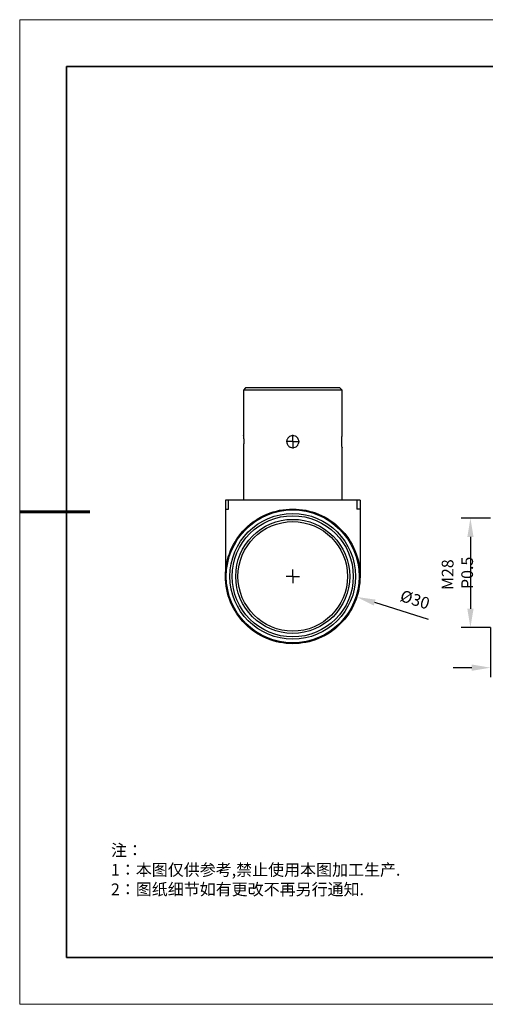
# Model space of a CAD drawing. Units: millimetres. Extents: x 12016 to 12313, y -7569 to -7359.
# Drawn here: x 12016 to 12115, y -7569 to -7359 of the extents above; entities that cross this region are included whole.
import ezdxf

# ---------------------------------------------------------------- set-up
doc = ezdxf.new("R2010")
doc.units = ezdxf.units.MM
doc.header["$LTSCALE"] = 10
doc.header["$PDMODE"] = 34
doc.layers.add('6文字层', color=3, linetype='Continuous')
doc.layers.add('图框', color=7, linetype='Continuous')
doc.layers.add('粗实线层', color=7, linetype='Continuous', lineweight=35)
doc.layers.add('细实线层', color=7, linetype='Continuous', lineweight=18)
doc.styles.add('TH-GBD2M', font='calibri.ttf', dxfattribs={"width": 0.8, "height": 2.5})
doc.styles.add('标准', font='txt', dxfattribs={"height": 9.59})
doc.dimstyles.new('TH-GBD2M', dxfattribs={"dimtxt": 2.5, "dimasz": 4, "dimexe": 2, "dimexo": 0, "dimgap": 1.5, "dimtad": 1, "dimdec": 4, "dimlfac": 0.1, "dimzin": 9, "dimdsep": 46, "dimtxsty": 'TH-GBD2M', "dimcen": 0, "dimclrt": 3, "dimadec": 0, "dimazin": 3, "dimtfac": 1, "dimtdec": 4, "dimtofl": 0, "dimtmove": 0, "dimatfit": 3, "dimfxl": 1, "dimtolj": 1, "dimtzin": 0, "dimarcsym": 0})

# ---------------------------------------------------------------- blocks, each defined once
blk = doc.blocks.new('*X96')
at = {"layer": '粗实线层'}
for p, q in [((-138.5, 95), (-138.5, -95)), ((138.5, 95), (-138.5, 95)), ((-138.5, -95), (138.5, -95))]:
    blk.add_line(p, q, dxfattribs=at)
at = {"layer": '粗实线层', "lineweight": 60}
blk.add_line((-148.5, 0), (-133.5, 0), dxfattribs=at)
at = {"layer": '细实线层'}
for p, q in [((148.5, 105), (-148.5, 105)), ((-148.5, 105), (-148.5, -105)), ((-148.5, -105), (148.5, -105))]:
    blk.add_line(p, q, dxfattribs=at)
blk = doc.blocks.new('SW_CENTERMARKSYMBOL_1')
at = {"layer": '图框', "color": 0}
for p, q in [((-0.5, 0), (-0.75, 0)), ((0, 0), (-0.5, 0)), ((0, 0.5), (0, 0.75)), ((0, 0), (0, 0.5)), ((0, 0), (0, -0.5)), ((0, 0), (0.5, 0)), ((0.5, 0), (0.75, 0)), ((0, -0.5), (0, -0.75))]:
    blk.add_line(p, q, dxfattribs=at)
blk = doc.blocks.new('SW_CENTERMARKSYMBOL_2')
at = {"layer": '图框', "color": 0}
for p, q in [((-0.5, 0), (-0.75, 0)), ((0, 0), (-0.5, 0)), ((0, 0.5), (0, 0.75)), ((0, 0), (0, 0.5)), ((0, 0), (0, -0.5)), ((0, 0), (0.5, 0)), ((0.5, 0), (0.75, 0)), ((0, -0.5), (0, -0.75))]:
    blk.add_line(p, q, dxfattribs=at)
blk = doc.blocks.new('*D279')
at = {"layer": '6文字层', "color": 0, "lineweight": -2, "transparency": 16777216}
blk.add_line((12102.77, -7487.27), (12091.29, -7483.67), dxfattribs=at)
at = {"layer": '6文字层', "color": 0, "transparency": 16777216}
blk.add_solid([(12091.49, -7483.03), (12091.09, -7484.31), (12087.48, -7482.47)], dxfattribs=at)
at = {"layer": 'Defpoints', "color": 0, "transparency": 16777216}
for p in [(12060.43, -7473.99), (12087.48, -7482.47)]:
    blk.add_point(p, dxfattribs=at)
at = {"layer": '6文字层', "color": 3, "transparency": 16777216, "insert": (12099.89, -7483.03), "char_height": 2.5, "attachment_point": 5, "rotation": 342.5809, "style": 'TH-GBD2M'}
blk.add_mtext('\\A1;%%C30', dxfattribs=at)
blk = doc.blocks.new('*D281')
at = {"layer": '6文字层', "color": 0, "lineweight": -2, "transparency": 16777216}
for p, q in [((12116.02, -7465.67), (12109.72, -7465.67)), ((12111.72, -7469.67), (12111.72, -7484.99)), ((12116.02, -7488.99), (12109.72, -7488.99))]:
    blk.add_line(p, q, dxfattribs=at)
at = {"layer": '6文字层', "color": 0, "transparency": 16777216}
for points in [[(12111.06, -7469.67), (12112.39, -7469.67), (12111.72, -7465.67)], [(12111.06, -7484.99), (12112.39, -7484.99), (12111.72, -7488.99)]]:
    blk.add_solid(points, dxfattribs=at)
at = {"layer": 'Defpoints', "color": 0, "transparency": 16777216}
for p in [(12116.02, -7465.67), (12111.72, -7488.99), (12116.02, -7488.99)]:
    blk.add_point(p, dxfattribs=at)
at = {"layer": '6文字层', "color": 3, "transparency": 16777216, "insert": (12108.94, -7477.33), "char_height": 2.5, "width": 12.7973, "attachment_point": 5, "rotation": 90, "style": 'TH-GBD2M'}
blk.add_mtext('\\A1;M28  P0.5', dxfattribs=at)
blk = doc.blocks.new('*D282')
at = {"layer": '6文字层', "color": 0, "lineweight": -2, "transparency": 16777216}
for p, q in [((12116.02, -7488.99), (12116.02, -7499.55)), ((12118.02, -7488.99), (12118.02, -7499.55)), ((12112.02, -7497.55), (12108.02, -7497.55)), ((12122.02, -7497.55), (12132.71, -7497.55))]:
    blk.add_line(p, q, dxfattribs=at)
at = {"layer": '6文字层', "color": 0, "transparency": 16777216}
for points in [[(12112.02, -7496.88), (12112.02, -7498.21), (12116.02, -7497.55)], [(12122.02, -7496.88), (12122.02, -7498.21), (12118.02, -7497.55)]]:
    blk.add_solid(points, dxfattribs=at)
at = {"layer": 'Defpoints', "color": 0, "transparency": 16777216}
for p in [(12116.02, -7488.99), (12118.02, -7488.99), (12118.02, -7497.55)]:
    blk.add_point(p, dxfattribs=at)
at = {"layer": '6文字层', "color": 3, "transparency": 16777216, "insert": (12129.36, -7494.76), "char_height": 2.5, "attachment_point": 5, "style": 'TH-GBD2M'}
blk.add_mtext('\\A1;2.6', dxfattribs=at)

msp = doc.modelspace()

# ---------------------------------------------------------------- linework, layer by layer
at = {"color": 7, "linetype": 'Continuous', "lineweight": 25}
for p, q in [((12063.74166, -7437.85024), (12063.26283, -7438.32908)), ((12073.79721, -7437.85024), (12063.74166, -7437.85024)), ((12083.85276, -7437.85024), (12073.79721, -7437.85024)), ((12084.33159, -7438.32908), (12083.85276, -7437.85024)), ((12063.26283, -7438.32908), (12063.26283, -7448.06573)), ((12084.33159, -7438.32908), (12063.26283, -7438.32908)), ((12084.33159, -7448.06573), (12084.33159, -7438.32908)), ((12063.26283, -7450.61886), (12063.26283, -7461.79202)), ((12084.33159, -7461.79202), (12084.33159, -7450.61886)), ((12060.11893, -7461.79202), (12059.43214, -7461.79202)), ((12059.43214, -7461.79202), (12059.43214, -7463.70736)), ((12060.11893, -7463.70736), (12060.11893, -7461.79202)), ((12087.47549, -7461.79202), (12060.11893, -7461.79202)), ((12087.47549, -7461.79202), (12087.47549, -7463.70736)), ((12088.16227, -7461.79202), (12087.47549, -7461.79202)), ((12088.16227, -7461.79202), (12088.16227, -7463.70736)), ((12059.43214, -7463.70736), (12059.43215, -7478.07243)), ((12059.43214, -7463.70736), (12060.11893, -7463.70736)), ((12088.16227, -7463.70736), (12087.47549, -7463.70736)), ((12088.16227, -7463.70736), (12088.16228, -7478.07243)), ((12072.64801, -7491.43048), (12072.64801, -7491.47982)), ((12074.94642, -7491.47982), (12074.94642, -7491.43048))]:
    msp.add_line(p, q, dxfattribs=at)
for centre, radius in [((12073.79721, -7478.07243), 14.17353), ((12073.79722, -7478.07243), 13.40739), ((12073.79722, -7478.07243), 12.92856), ((12073.79722, -7478.07243), 12.16242), ((12073.79722, -7478.07243), 11.68359)]:
    msp.add_circle(centre, radius, dxfattribs=at)
for points, knots in [([(12063.26481, -7448.06573), (12063.26426, -7448.06122), (12063.26209, -7448.04331), (12063.27652, -7448.16108), (12063.30217, -7448.40713), (12063.32932, -7448.76856), (12063.34112, -7449.10028), (12063.34348, -7449.43776), (12063.33626, -7449.77653), (12063.31211, -7450.16319), (12063.28448, -7450.45345), (12063.26481, -7450.61927), (12063.26481, -7450.61898), (12063.26481, -7450.61886)], [0, 0, 0, 0, 0.03589114, 0.14241549, 0.249223061, 0.356731948, 0.464276015, 0.500226534, 0.607046136, 0.71384618, 0.821153132, 0.928796017, 1, 1, 1, 1]), ([(12073.79721, -7450.63515), (12073.62623, -7450.63515), (12073.45847, -7450.60144), (12073.2237, -7450.50408), (12073.14948, -7450.46437), (12073.00901, -7450.37057), (12072.94257, -7450.31603), (12072.76387, -7450.13733), (12072.66757, -7449.99324), (12072.53854, -7449.68224), (12072.50448, -7449.51202), (12072.50429, -7449.25884), (12072.51269, -7449.17311), (12072.54566, -7449.00725), (12072.57007, -7448.92662), (12072.6672, -7448.6917), (12072.76189, -7448.5494), (12073.00296, -7448.30801), (12073.14509, -7448.21317), (12073.45805, -7448.08327), (12073.62624, -7448.04944), (12073.96819, -7448.04944), (12074.13595, -7448.08315), (12074.37073, -7448.18052), (12074.44495, -7448.22022), (12074.58541, -7448.31402), (12074.65186, -7448.36856), (12074.83055, -7448.54727), (12074.92685, -7448.69135), (12075.05588, -7449.00236), (12075.08994, -7449.17257), (12075.09013, -7449.42575), (12075.08173, -7449.51148), (12075.04876, -7449.67735), (12075.02435, -7449.75797), (12074.92722, -7449.9929), (12074.83253, -7450.13519), (12074.59146, -7450.37658), (12074.44933, -7450.47142), (12074.13638, -7450.60132), (12073.96819, -7450.63515), (12073.79721, -7450.63515)], [0, 0, 0, 0, 0.0625, 0.0625, 0.09375, 0.09375, 0.125, 0.125, 0.1875, 0.1875, 0.25, 0.25, 0.28125, 0.28125, 0.3125, 0.3125, 0.375, 0.375, 0.4375, 0.4375, 0.5, 0.5, 0.5625, 0.5625, 0.59375, 0.59375, 0.625, 0.625, 0.6875, 0.6875, 0.75, 0.75, 0.78125, 0.78125, 0.8125, 0.8125, 0.875, 0.875, 0.9375, 0.9375, 1, 1, 1, 1]), ([(12084.32961, -7450.61886), (12084.33016, -7450.62338), (12084.33233, -7450.64129), (12084.31789, -7450.52352), (12084.29225, -7450.27747), (12084.2651, -7449.91603), (12084.2533, -7449.58431), (12084.25094, -7449.24683), (12084.25816, -7448.90806), (12084.28231, -7448.5214), (12084.30994, -7448.23114), (12084.32961, -7448.06532), (12084.32961, -7448.06561), (12084.32961, -7448.06573)], [0, 0, 0, 0, 0.03589114, 0.14241549, 0.249223061, 0.356731948, 0.464276015, 0.500226534, 0.607046136, 0.71384618, 0.821153132, 0.928796017, 1, 1, 1, 1]), ([(12059.43215, -7478.07243), (12059.43215, -7476.19204), (12059.80603, -7474.3124), (12061.24522, -7470.83791), (12062.30995, -7469.24442), (12064.96921, -7466.58516), (12066.5627, -7465.52043), (12070.03719, -7464.08125), (12071.91683, -7463.70736), (12075.6776, -7463.70736), (12077.55724, -7464.08125), (12081.03173, -7465.52043), (12082.62522, -7466.58516), (12085.28448, -7469.24442), (12086.34921, -7470.83791), (12087.7884, -7474.3124), (12088.16228, -7476.19204), (12088.16228, -7478.07243)], [0, 0, 0, 0, 0.125, 0.125, 0.25, 0.25, 0.375, 0.375, 0.5, 0.5, 0.625, 0.625, 0.75, 0.75, 0.875, 0.875, 1, 1, 1, 1]), ([(12088.16228, -7478.07243), (12088.16228, -7479.95281), (12087.7884, -7481.83245), (12086.34921, -7485.30695), (12085.28448, -7486.90043), (12082.62522, -7489.55969), (12081.03174, -7490.62442), (12077.55724, -7492.06361), (12075.6776, -7492.43749), (12071.91683, -7492.43749), (12070.03719, -7492.06361), (12066.5627, -7490.62442), (12064.96921, -7489.55969), (12062.30995, -7486.90043), (12061.24522, -7485.30695), (12059.80603, -7481.83245), (12059.43215, -7479.95281), (12059.43215, -7478.07243)], [0, 0, 0, 0, 0.125, 0.125, 0.25, 0.25, 0.375, 0.375, 0.5, 0.5, 0.625, 0.625, 0.75, 0.75, 0.875, 0.875, 1, 1, 1, 1])]:
    msp.add_open_spline(points, degree=3, knots=knots, dxfattribs=at)
at = {"layer": '6文字层', "color": 0}
msp.add_line((12162.52152, -7559.34551), (12042.52152, -7559.34551), dxfattribs=at)

# ---------------------------------------------------------------- block references
at = {"layer": '6文字层'}
msp.add_blockref('*X96', (12164.02152, -7464.34551), dxfattribs=at)
at = {"layer": '图框', "xscale": 1.91534199755698, "yscale": 1.91534199755698, "zscale": 1.91534199755698}
for name, p in [('SW_CENTERMARKSYMBOL_2', (12073.79721, -7449.3423)), ('SW_CENTERMARKSYMBOL_1', (12073.79722, -7478.07243))]:
    msp.add_blockref(name, p, dxfattribs=at)

# ---------------------------------------------------------------- texts
at = {"layer": '6文字层', "insert": (12035.00715, -7535.24034), "char_height": 2.5, "attachment_point": 1, "style": '标准'}
msp.add_mtext_dynamic_manual_height_columns('\\pxqj;{\\fSimSun|b1|i0|c134|p49;\\C1;注：\\P1：本图仅供参考,禁止使用本图加工生产.\\P2：图纸细节如有更改不再另行通知.}', width=114.670306, gutter_width=1, heights=[0], dxfattribs=at)

# ---------------------------------------------------------------- dimensions: what is measured, and where the dimension line sits
at = {"layer": '6文字层'}
dim = msp.add_linear_dim(base=(12111.72468, -7488.987), p1=(12116.0203, -7465.66505), p2=(12116.0203, -7488.987), angle=90, text='M28  P0.5', dimstyle='TH-GBD2M', dxfattribs=at)
dim.commit()
dim.dimension.update_dxf_attribs({"geometry": '*D281', "text_midpoint": (12108.94391, -7477.32603)})
dim = msp.add_diameter_dim_2p(p1=(12060.43006, -7473.98581), p2=(12087.47715, -7482.47173), text='%%C30', dimstyle='TH-GBD2M', dxfattribs=at)
dim.commit()
dim.dimension.update_dxf_attribs({"geometry": '*D279', "text_midpoint": (12099.89119, -7483.02891)})
dim = msp.add_linear_dim(base=(12118.0203, -7497.54522), p1=(12116.0203, -7488.987), p2=(12118.0203, -7488.987), text='2.6', dimstyle='TH-GBD2M', dxfattribs=at)
dim.commit()
dim.dimension.update_dxf_attribs({"geometry": '*D282', "text_midpoint": (12129.36491, -7494.76446)})

doc.saveas('drawing.dxf')
